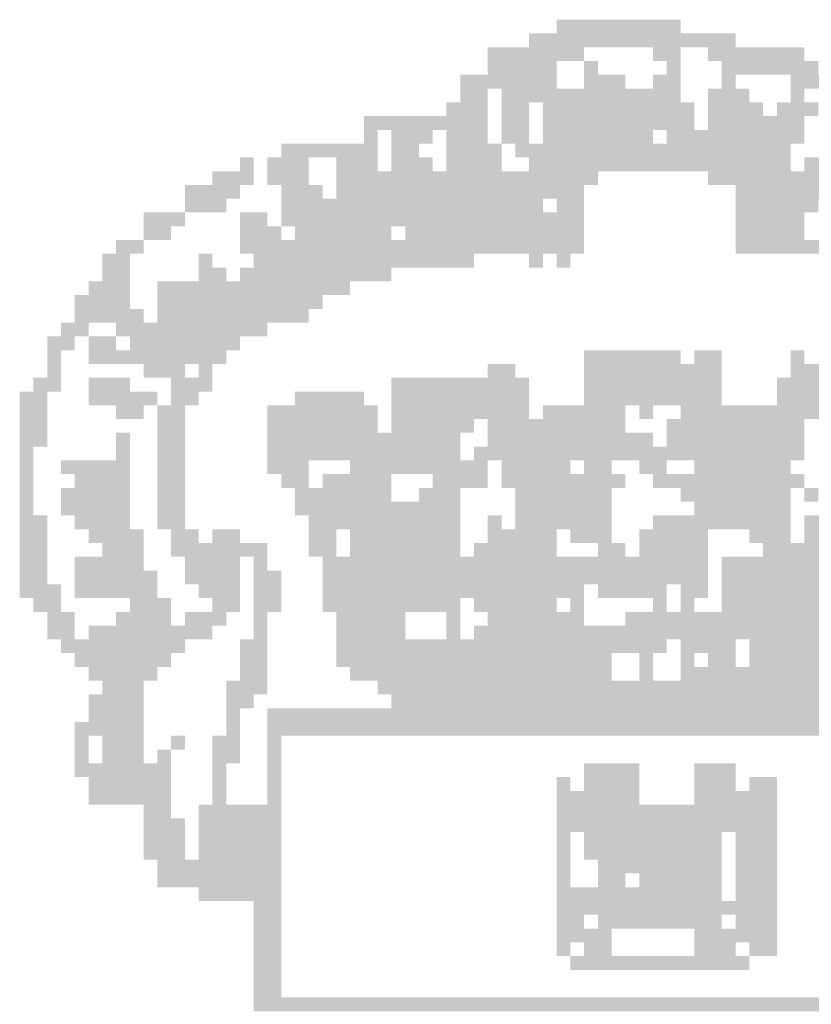
# Model space of a CAD drawing. Extents: x 4507 to 6001, y 9537 to 10409.
# Drawn here: x 4906 to 4909, y 9545 to 9549 of the extents above; entities that cross this region are included whole.
import ezdxf

# ---------------------------------------------------------------- set-up
doc = ezdxf.new("R2010")
doc.units = 0
doc.header["$LTSCALE"] = 1.27
doc.layers.add('SIMBPMPA', color=1, linetype='CONTINUOUS')

msp = doc.modelspace()

# ---------------------------------------------------------------- linework, layer by layer
at = {"layer": 'SIMBPMPA', "color": 1}
for points in [[(4908.0177, 9548.9153), (4908.2537, 9548.9153), (4908.0177, 9548.8563), (4908.2537, 9548.8563)], [(4908.2537, 9548.9153), (4908.5488, 9548.9153), (4908.2537, 9548.8563), (4908.5488, 9548.8563)], [(4907.8996, 9548.8563), (4908.7849, 9548.8563), (4907.8996, 9548.7973), (4908.7849, 9548.7973)], [(4907.7226, 9548.7973), (4908.1357, 9548.7973), (4907.7226, 9548.7383), (4908.1357, 9548.7383)], [(4908.4308, 9548.7973), (4908.5488, 9548.7973), (4908.4308, 9548.7383), (4908.5488, 9548.7383)], [(4908.6669, 9548.7973), (4909.08, 9548.7973), (4908.6669, 9548.7383), (4909.08, 9548.7383)], [(4907.7226, 9548.7383), (4908.0177, 9548.7383), (4907.7226, 9548.6793), (4908.0177, 9548.6793)], [(4908.1357, 9548.7383), (4908.1947, 9548.7383), (4908.1357, 9548.6793), (4908.1947, 9548.6793)], [(4908.4898, 9548.7383), (4908.5488, 9548.7383), (4908.4898, 9548.6793), (4908.5488, 9548.6793)], [(4908.7259, 9548.7383), (4909.139, 9548.7383), (4908.7259, 9548.6793), (4909.139, 9548.6793)], [(4907.6046, 9548.6793), (4908.0177, 9548.6793), (4907.6046, 9548.6202), (4908.0177, 9548.6202)], [(4908.1357, 9548.6793), (4908.3128, 9548.6793), (4908.1357, 9548.6202), (4908.3128, 9548.6202)], [(4908.4308, 9548.6793), (4908.5488, 9548.6793), (4908.4308, 9548.6202), (4908.5488, 9548.6202)], [(4908.7259, 9548.6793), (4908.7849, 9548.6793), (4908.7259, 9548.6202), (4908.7849, 9548.6202)], [(4909.021, 9548.6793), (4909.198, 9548.6793), (4909.021, 9548.6202), (4909.198, 9548.6202)], [(4907.6046, 9548.6202), (4907.7226, 9548.6202), (4907.6046, 9548.5612), (4907.7226, 9548.5612)], [(4907.7816, 9548.6202), (4908.5488, 9548.6202), (4907.7816, 9548.5612), (4908.5488, 9548.5612)], [(4908.6669, 9548.6202), (4908.8439, 9548.6202), (4908.6669, 9548.5612), (4908.8439, 9548.5612)], [(4909.021, 9548.6202), (4909.08, 9548.6202), (4909.021, 9548.5612), (4909.08, 9548.5612)], [(4907.5455, 9548.5612), (4907.7226, 9548.5612), (4907.5455, 9548.5022), (4907.7226, 9548.5022)], [(4907.7816, 9548.5612), (4907.8996, 9548.5612), (4907.7816, 9548.5022), (4907.8996, 9548.5022)], [(4907.9587, 9548.5612), (4908.6078, 9548.5612), (4907.9587, 9548.5022), (4908.6078, 9548.5022)], [(4908.6669, 9548.5612), (4908.9029, 9548.5612), (4908.6669, 9548.5022), (4908.9029, 9548.5022)], [(4908.9619, 9548.5612), (4909.139, 9548.5612), (4908.9619, 9548.5022), (4909.139, 9548.5022)], [(4907.1914, 9548.5022), (4907.2505, 9548.5022), (4907.1914, 9548.4432), (4907.2505, 9548.4432)], [(4907.2505, 9548.5022), (4907.7226, 9548.5022), (4907.2505, 9548.4432), (4907.7226, 9548.4432)], [(4907.7816, 9548.5022), (4907.8996, 9548.5022), (4907.7816, 9548.4432), (4907.8996, 9548.4432)], [(4907.9587, 9548.5022), (4908.6078, 9548.5022), (4907.9587, 9548.4432), (4908.6078, 9548.4432)], [(4908.6669, 9548.5022), (4909.08, 9548.5022), (4908.6669, 9548.4432), (4909.08, 9548.4432)], [(4907.1914, 9548.4432), (4907.2505, 9548.4432), (4907.1914, 9548.3842), (4907.2505, 9548.3842)], [(4907.3095, 9548.4432), (4907.4865, 9548.4432), (4907.3095, 9548.3842), (4907.4865, 9548.3842)], [(4907.5455, 9548.4432), (4907.7226, 9548.4432), (4907.5455, 9548.3842), (4907.7226, 9548.3842)], [(4907.7816, 9548.4432), (4907.8996, 9548.4432), (4907.7816, 9548.3842), (4907.8996, 9548.3842)], [(4907.9587, 9548.4432), (4908.4308, 9548.4432), (4907.9587, 9548.3842), (4908.4308, 9548.3842)], [(4908.4898, 9548.4432), (4909.08, 9548.4432), (4908.4898, 9548.3842), (4909.08, 9548.3842)], [(4906.8373, 9548.3842), (4907.2505, 9548.3842), (4906.8373, 9548.3252), (4907.2505, 9548.3252)], [(4907.3095, 9548.3842), (4907.4275, 9548.3842), (4907.3095, 9548.3252), (4907.4275, 9548.3252)], [(4907.5455, 9548.3842), (4907.7816, 9548.3842), (4907.5455, 9548.3252), (4907.7816, 9548.3252)], [(4907.8406, 9548.3842), (4908.4308, 9548.3842), (4907.8406, 9548.3252), (4908.4308, 9548.3252)], [(4908.4308, 9548.3842), (4909.021, 9548.3842), (4908.4308, 9548.3252), (4909.021, 9548.3252)], [(4906.6603, 9548.3252), (4906.7193, 9548.3252), (4906.6603, 9548.2661), (4906.7193, 9548.2661)], [(4906.7783, 9548.3252), (4906.9554, 9548.3252), (4906.7783, 9548.2661), (4906.9554, 9548.2661)], [(4907.0734, 9548.3252), (4907.2505, 9548.3252), (4907.0734, 9548.2661), (4907.2505, 9548.2661)], [(4907.3095, 9548.3252), (4907.4865, 9548.3252), (4907.3095, 9548.2661), (4907.4865, 9548.2661)], [(4907.5455, 9548.3252), (4907.7816, 9548.3252), (4907.5455, 9548.2661), (4907.7816, 9548.2661)], [(4907.8996, 9548.3252), (4907.9587, 9548.3252), (4907.8996, 9548.2661), (4907.9587, 9548.2661)], [(4907.9587, 9548.3252), (4909.021, 9548.3252), (4907.9587, 9548.2661), (4909.021, 9548.2661)], [(4909.08, 9548.3252), (4909.316, 9548.3252), (4909.08, 9548.2661), (4909.316, 9548.2661)], [(4906.5423, 9548.2661), (4906.7193, 9548.2661), (4906.5423, 9548.2071), (4906.7193, 9548.2071)], [(4906.7783, 9548.2661), (4906.9554, 9548.2661), (4906.7783, 9548.2071), (4906.9554, 9548.2071)], [(4907.0734, 9548.2661), (4908.1947, 9548.2661), (4907.0734, 9548.2071), (4908.1947, 9548.2071)], [(4908.6669, 9548.2661), (4909.6111, 9548.2661), (4908.6669, 9548.2071), (4909.6111, 9548.2071)], [(4906.4242, 9548.2071), (4906.6603, 9548.2071), (4906.4242, 9548.1481), (4906.6603, 9548.1481)], [(4906.8373, 9548.2071), (4907.0144, 9548.2071), (4906.8373, 9548.1481), (4907.0144, 9548.1481)], [(4907.0734, 9548.2071), (4908.1357, 9548.2071), (4907.0734, 9548.1481), (4908.1357, 9548.1481)], [(4908.7849, 9548.2071), (4909.5521, 9548.2071), (4908.7849, 9548.1481), (4909.5521, 9548.1481)], [(4906.4242, 9548.1481), (4906.6013, 9548.1481), (4906.4242, 9548.0891), (4906.6013, 9548.0891)], [(4906.8373, 9548.1481), (4907.9587, 9548.1481), (4906.8373, 9548.0891), (4907.9587, 9548.0891)], [(4908.0177, 9548.1481), (4908.1357, 9548.1481), (4908.0177, 9548.0891), (4908.1357, 9548.0891)], [(4908.7849, 9548.1481), (4909.139, 9548.1481), (4908.7849, 9548.0891), (4909.139, 9548.0891)], [(4906.2472, 9548.0891), (4906.4242, 9548.0891), (4906.2472, 9548.0301), (4906.4242, 9548.0301)], [(4906.6603, 9548.0891), (4906.7783, 9548.0891), (4906.6603, 9548.0301), (4906.7783, 9548.0301)], [(4906.8373, 9548.0891), (4908.1357, 9548.0891), (4906.8373, 9548.0301), (4908.1357, 9548.0301)], [(4908.7849, 9548.0891), (4909.08, 9548.0891), (4908.7849, 9548.0301), (4909.08, 9548.0301)], [(4906.2472, 9548.0301), (4906.3652, 9548.0301), (4906.2472, 9547.9711), (4906.3652, 9547.9711)], [(4906.6603, 9548.0301), (4906.7783, 9548.0301), (4906.6603, 9547.9711), (4906.7783, 9547.9711)], [(4906.7783, 9548.0301), (4906.8373, 9548.0301), (4906.7783, 9547.9711), (4906.8373, 9547.9711)], [(4906.8964, 9548.0301), (4907.3095, 9548.0301), (4906.8964, 9547.9711), (4907.3095, 9547.9711)], [(4907.3685, 9548.0301), (4908.1357, 9548.0301), (4907.3685, 9547.9711), (4908.1357, 9547.9711)], [(4908.7849, 9548.0301), (4909.08, 9548.0301), (4908.7849, 9547.9711), (4909.08, 9547.9711)], [(4906.1291, 9547.9711), (4906.2472, 9547.9711), (4906.1291, 9547.912), (4906.2472, 9547.912)], [(4906.6603, 9547.9711), (4908.1357, 9547.9711), (4906.6603, 9547.912), (4908.1357, 9547.912)], [(4908.7849, 9547.9711), (4909.7291, 9547.9711), (4908.7849, 9547.912), (4909.7291, 9547.912)], [(4906.0701, 9547.912), (4906.1882, 9547.912), (4906.0701, 9547.853), (4906.1882, 9547.853)], [(4906.4832, 9547.912), (4906.5423, 9547.912), (4906.4832, 9547.853), (4906.5423, 9547.853)], [(4906.7193, 9547.912), (4907.0734, 9547.912), (4906.7193, 9547.853), (4907.0734, 9547.853)], [(4907.0734, 9547.912), (4907.6636, 9547.912), (4907.0734, 9547.853), (4907.6636, 9547.853)], [(4907.8996, 9547.912), (4907.9587, 9547.912), (4907.8996, 9547.853), (4907.9587, 9547.853)], [(4908.0177, 9547.912), (4908.0767, 9547.912), (4908.0177, 9547.853), (4908.0767, 9547.853)], [(4906.0701, 9547.853), (4906.1882, 9547.853), (4906.0701, 9547.794), (4906.1882, 9547.794)], [(4906.4832, 9547.853), (4906.6013, 9547.853), (4906.4832, 9547.794), (4906.6013, 9547.794)], [(4906.6603, 9547.853), (4907.3095, 9547.853), (4906.6603, 9547.794), (4907.3095, 9547.794)], [(4906.0111, 9547.794), (4906.1882, 9547.794), (4906.0111, 9547.735), (4906.1882, 9547.735)], [(4906.3062, 9547.794), (4907.1324, 9547.794), (4906.3062, 9547.735), (4907.1324, 9547.735)], [(4905.9521, 9547.735), (4906.1882, 9547.735), (4905.9521, 9547.676), (4906.1882, 9547.676)], [(4906.3062, 9547.735), (4907.0144, 9547.735), (4906.3062, 9547.676), (4907.0144, 9547.676)], [(4905.9521, 9547.676), (4906.2472, 9547.676), (4905.9521, 9547.617), (4906.2472, 9547.617)], [(4906.3062, 9547.676), (4906.9554, 9547.676), (4906.3062, 9547.617), (4906.9554, 9547.617)], [(4905.8931, 9547.617), (4906.0111, 9547.617), (4905.8931, 9547.5579), (4906.0111, 9547.5579)], [(4906.1291, 9547.617), (4906.7783, 9547.617), (4906.1291, 9547.5579), (4906.7783, 9547.5579)], [(4905.8341, 9547.5579), (4905.9521, 9547.5579), (4905.8341, 9547.4989), (4905.9521, 9547.4989)], [(4906.0111, 9547.5579), (4906.1291, 9547.5579), (4906.0111, 9547.4989), (4906.1291, 9547.4989)], [(4906.1882, 9547.5579), (4906.5423, 9547.5579), (4906.1882, 9547.4989), (4906.5423, 9547.4989)], [(4906.5423, 9547.5579), (4906.6603, 9547.5579), (4906.5423, 9547.4989), (4906.6603, 9547.4989)], [(4905.8341, 9547.4989), (4905.8931, 9547.4989), (4905.8341, 9547.4399), (4905.8931, 9547.4399)], [(4906.0111, 9547.4989), (4906.4242, 9547.4989), (4906.0111, 9547.4399), (4906.4242, 9547.4399)], [(4906.4242, 9547.4989), (4906.6013, 9547.4989), (4906.4242, 9547.4399), (4906.6013, 9547.4399)], [(4908.1357, 9547.4989), (4908.3718, 9547.4989), (4908.1357, 9547.4399), (4908.3718, 9547.4399)], [(4908.3718, 9547.4989), (4908.5488, 9547.4989), (4908.3718, 9547.4399), (4908.5488, 9547.4399)], [(4908.6078, 9547.4989), (4908.7259, 9547.4989), (4908.6078, 9547.4399), (4908.7259, 9547.4399)], [(4909.021, 9547.4989), (4909.08, 9547.4989), (4909.021, 9547.4399), (4909.08, 9547.4399)], [(4905.8341, 9547.4399), (4905.8931, 9547.4399), (4905.8341, 9547.3809), (4905.8931, 9547.3809)], [(4906.2472, 9547.4399), (4906.4242, 9547.4399), (4906.2472, 9547.3809), (4906.4242, 9547.3809)], [(4906.4832, 9547.4399), (4906.5423, 9547.4399), (4906.4832, 9547.3809), (4906.5423, 9547.3809)], [(4907.7226, 9547.4399), (4907.7816, 9547.4399), (4907.7226, 9547.3809), (4907.7816, 9547.3809)], [(4907.7816, 9547.4399), (4907.8406, 9547.4399), (4907.7816, 9547.3809), (4907.8406, 9547.3809)], [(4908.1357, 9547.4399), (4908.7259, 9547.4399), (4908.1357, 9547.3809), (4908.7259, 9547.3809)], [(4909.021, 9547.4399), (4909.375, 9547.4399), (4909.021, 9547.3809), (4909.375, 9547.3809)], [(4905.775, 9547.3809), (4905.8931, 9547.3809), (4905.775, 9547.3219), (4905.8931, 9547.3219)], [(4906.0111, 9547.3809), (4906.1882, 9547.3809), (4906.0111, 9547.3219), (4906.1882, 9547.3219)], [(4906.3652, 9547.3809), (4906.5423, 9547.3809), (4906.3652, 9547.3219), (4906.5423, 9547.3219)], [(4907.3095, 9547.3809), (4907.8996, 9547.3809), (4907.3095, 9547.3219), (4907.8996, 9547.3219)], [(4908.1357, 9547.3809), (4908.7259, 9547.3809), (4908.1357, 9547.3219), (4908.7259, 9547.3219)], [(4908.9619, 9547.3809), (4909.4931, 9547.3809), (4908.9619, 9547.3219), (4909.4931, 9547.3219)], [(4905.716, 9547.3219), (4905.8341, 9547.3219), (4905.716, 9547.2629), (4905.8341, 9547.2629)], [(4906.0111, 9547.3219), (4906.3062, 9547.3219), (4906.0111, 9547.2629), (4906.3062, 9547.2629)], [(4906.3652, 9547.3219), (4906.4832, 9547.3219), (4906.3652, 9547.2629), (4906.4832, 9547.2629)], [(4906.8964, 9547.3219), (4906.9554, 9547.3219), (4906.8964, 9547.2629), (4906.9554, 9547.2629)], [(4906.9554, 9547.3219), (4907.1914, 9547.3219), (4906.9554, 9547.2629), (4907.1914, 9547.2629)], [(4907.3095, 9547.3219), (4907.8996, 9547.3219), (4907.3095, 9547.2629), (4907.8996, 9547.2629)], [(4908.1357, 9547.3219), (4908.7259, 9547.3219), (4908.1357, 9547.2629), (4908.7259, 9547.2629)], [(4908.9619, 9547.3219), (4909.4931, 9547.3219), (4908.9619, 9547.2629), (4909.4931, 9547.2629)], [(4905.716, 9547.2629), (4905.8341, 9547.2629), (4905.716, 9547.2038), (4905.8341, 9547.2038)], [(4906.1291, 9547.2629), (4906.2472, 9547.2629), (4906.1291, 9547.2038), (4906.2472, 9547.2038)], [(4906.3062, 9547.2629), (4906.4242, 9547.2629), (4906.3062, 9547.2038), (4906.4242, 9547.2038)], [(4906.7783, 9547.2629), (4907.2505, 9547.2629), (4906.7783, 9547.2038), (4907.2505, 9547.2038)], [(4907.3095, 9547.2629), (4907.8996, 9547.2629), (4907.3095, 9547.2038), (4907.8996, 9547.2038)], [(4907.9587, 9547.2629), (4908.3128, 9547.2629), (4907.9587, 9547.2038), (4908.3128, 9547.2038)], [(4908.3718, 9547.2629), (4908.4308, 9547.2629), (4908.3718, 9547.2038), (4908.4308, 9547.2038)], [(4908.5488, 9547.2629), (4909.4931, 9547.2629), (4908.5488, 9547.2038), (4909.4931, 9547.2038)], [(4905.716, 9547.2038), (4905.8341, 9547.2038), (4905.716, 9547.1448), (4905.8341, 9547.1448)], [(4906.3062, 9547.2038), (4906.4242, 9547.2038), (4906.3062, 9547.1448), (4906.4242, 9547.1448)], [(4906.7783, 9547.2038), (4907.2505, 9547.2038), (4906.7783, 9547.1448), (4907.2505, 9547.1448)], [(4907.3095, 9547.2038), (4907.6636, 9547.2038), (4907.3095, 9547.1448), (4907.6636, 9547.1448)], [(4907.7226, 9547.2038), (4908.3128, 9547.2038), (4907.7226, 9547.1448), (4908.3128, 9547.1448)], [(4908.4898, 9547.2038), (4909.08, 9547.2038), (4908.4898, 9547.1448), (4909.08, 9547.1448)], [(4905.716, 9547.1448), (4905.8341, 9547.1448), (4905.716, 9547.0858), (4905.8341, 9547.0858)], [(4906.1291, 9547.1448), (4906.1882, 9547.1448), (4906.1291, 9547.0858), (4906.1882, 9547.0858)], [(4906.3062, 9547.1448), (4906.4242, 9547.1448), (4906.3062, 9547.0858), (4906.4242, 9547.0858)], [(4906.7783, 9547.1448), (4907.3095, 9547.1448), (4906.7783, 9547.0858), (4907.3095, 9547.0858)], [(4907.3095, 9547.1448), (4907.6046, 9547.1448), (4907.3095, 9547.0858), (4907.6046, 9547.0858)], [(4907.7226, 9547.1448), (4908.4308, 9547.1448), (4907.7226, 9547.0858), (4908.4308, 9547.0858)], [(4908.4898, 9547.1448), (4909.08, 9547.1448), (4908.4898, 9547.0858), (4909.08, 9547.0858)], [(4905.716, 9547.0858), (4905.775, 9547.0858), (4905.716, 9547.0268), (4905.775, 9547.0268)], [(4906.1291, 9547.0858), (4906.1882, 9547.0858), (4906.1291, 9547.0268), (4906.1882, 9547.0268)], [(4906.3062, 9547.0858), (4906.4242, 9547.0858), (4906.3062, 9547.0268), (4906.4242, 9547.0268)], [(4906.7783, 9547.0858), (4907.6046, 9547.0858), (4906.7783, 9547.0268), (4907.6046, 9547.0268)], [(4907.6636, 9547.0858), (4907.7226, 9547.0858), (4907.6636, 9547.0268), (4907.7226, 9547.0268)], [(4907.7226, 9547.0858), (4908.0177, 9547.0858), (4907.7226, 9547.0268), (4908.0177, 9547.0268)], [(4908.0177, 9547.0858), (4909.08, 9547.0858), (4908.0177, 9547.0268), (4909.08, 9547.0268)], [(4905.716, 9547.0268), (4905.775, 9547.0268), (4905.716, 9546.9678), (4905.775, 9546.9678)], [(4905.8931, 9547.0268), (4906.1882, 9547.0268), (4905.8931, 9546.9678), (4906.1882, 9546.9678)], [(4906.3062, 9547.0268), (4906.4242, 9547.0268), (4906.3062, 9546.9678), (4906.4242, 9546.9678)], [(4906.7783, 9547.0268), (4906.9554, 9547.0268), (4906.7783, 9546.9678), (4906.9554, 9546.9678)], [(4907.1324, 9547.0268), (4907.7226, 9547.0268), (4907.1324, 9546.9678), (4907.7226, 9546.9678)], [(4907.7816, 9547.0268), (4907.9587, 9547.0268), (4907.7816, 9546.9678), (4907.9587, 9546.9678)], [(4907.9587, 9547.0268), (4908.0767, 9547.0268), (4907.9587, 9546.9678), (4908.0767, 9546.9678)], [(4908.1357, 9547.0268), (4908.2537, 9547.0268), (4908.1357, 9546.9678), (4908.2537, 9546.9678)], [(4908.3718, 9547.0268), (4908.4898, 9547.0268), (4908.3718, 9546.9678), (4908.4898, 9546.9678)], [(4908.6078, 9547.0268), (4908.7259, 9547.0268), (4908.6078, 9546.9678), (4908.7259, 9546.9678)], [(4908.7259, 9547.0268), (4909.021, 9547.0268), (4908.7259, 9546.9678), (4909.021, 9546.9678)], [(4905.716, 9546.9678), (4905.775, 9546.9678), (4905.716, 9546.9088), (4905.775, 9546.9088)], [(4905.9521, 9546.9678), (4906.1882, 9546.9678), (4905.9521, 9546.9088), (4906.1882, 9546.9088)], [(4906.3062, 9546.9678), (4906.4242, 9546.9678), (4906.3062, 9546.9088), (4906.4242, 9546.9088)], [(4906.8373, 9546.9678), (4906.9554, 9546.9678), (4906.8373, 9546.9088), (4906.9554, 9546.9088)], [(4907.0144, 9546.9678), (4907.0734, 9546.9678), (4907.0144, 9546.9088), (4907.0734, 9546.9088)], [(4907.0734, 9546.9678), (4907.3095, 9546.9678), (4907.0734, 9546.9088), (4907.3095, 9546.9088)], [(4907.4865, 9546.9678), (4907.7226, 9546.9678), (4907.4865, 9546.9088), (4907.7226, 9546.9088)], [(4907.7816, 9546.9678), (4908.3128, 9546.9678), (4907.7816, 9546.9088), (4908.3128, 9546.9088)], [(4908.4308, 9546.9678), (4908.4898, 9546.9678), (4908.4308, 9546.9088), (4908.4898, 9546.9088)], [(4908.4898, 9546.9678), (4909.08, 9546.9678), (4908.4898, 9546.9088), (4909.08, 9546.9088)], [(4905.716, 9546.9088), (4905.775, 9546.9088), (4905.716, 9546.8497), (4905.775, 9546.8497)], [(4905.8931, 9546.9088), (4906.1882, 9546.9088), (4905.8931, 9546.8497), (4906.1882, 9546.8497)], [(4906.3062, 9546.9088), (4906.4242, 9546.9088), (4906.3062, 9546.8497), (4906.4242, 9546.8497)], [(4906.8964, 9546.9088), (4907.3095, 9546.9088), (4906.8964, 9546.8497), (4907.3095, 9546.8497)], [(4907.4275, 9546.9088), (4907.6046, 9546.9088), (4907.4275, 9546.8497), (4907.6046, 9546.8497)], [(4907.8406, 9546.9088), (4908.2537, 9546.9088), (4907.8406, 9546.8497), (4908.2537, 9546.8497)], [(4908.5488, 9546.9088), (4909.021, 9546.9088), (4908.5488, 9546.8497), (4909.021, 9546.8497)], [(4909.08, 9546.9088), (4909.139, 9546.9088), (4909.08, 9546.8497), (4909.139, 9546.8497)], [(4905.716, 9546.8497), (4905.775, 9546.8497), (4905.716, 9546.7907), (4905.775, 9546.7907)], [(4905.8931, 9546.8497), (4906.1882, 9546.8497), (4905.8931, 9546.7907), (4906.1882, 9546.7907)], [(4906.3062, 9546.8497), (4906.4242, 9546.8497), (4906.3062, 9546.7907), (4906.4242, 9546.7907)], [(4906.8964, 9546.8497), (4907.6046, 9546.8497), (4906.8964, 9546.7907), (4907.6046, 9546.7907)], [(4907.8406, 9546.8497), (4908.0177, 9546.8497), (4907.8406, 9546.7907), (4908.0177, 9546.7907)], [(4908.0177, 9546.8497), (4908.2537, 9546.8497), (4908.0177, 9546.7907), (4908.2537, 9546.7907)], [(4908.6078, 9546.8497), (4909.021, 9546.8497), (4908.6078, 9546.7907), (4909.021, 9546.7907)], [(4905.716, 9546.7907), (4905.8341, 9546.7907), (4905.716, 9546.7317), (4905.8341, 9546.7317)], [(4905.9521, 9546.7907), (4906.1882, 9546.7907), (4905.9521, 9546.7317), (4906.1882, 9546.7317)], [(4906.3062, 9546.7907), (4906.4242, 9546.7907), (4906.3062, 9546.7317), (4906.4242, 9546.7317)], [(4906.9554, 9546.7907), (4907.4865, 9546.7907), (4906.9554, 9546.7317), (4907.4865, 9546.7317)], [(4907.4865, 9546.7907), (4907.6046, 9546.7907), (4907.4865, 9546.7317), (4907.6046, 9546.7317)], [(4907.7226, 9546.7907), (4907.7816, 9546.7907), (4907.7226, 9546.7317), (4907.7816, 9546.7317)], [(4907.8406, 9546.7907), (4908.2537, 9546.7907), (4907.8406, 9546.7317), (4908.2537, 9546.7317)], [(4908.4308, 9546.7907), (4909.021, 9546.7907), (4908.4308, 9546.7317), (4909.021, 9546.7317)], [(4909.08, 9546.7907), (4909.198, 9546.7907), (4909.08, 9546.7317), (4909.198, 9546.7317)], [(4905.716, 9546.7317), (4905.8341, 9546.7317), (4905.716, 9546.6727), (4905.8341, 9546.6727)], [(4906.0111, 9546.7317), (4906.2472, 9546.7317), (4906.0111, 9546.6727), (4906.2472, 9546.6727)], [(4906.3652, 9546.7317), (4906.4832, 9546.7317), (4906.3652, 9546.6727), (4906.4832, 9546.6727)], [(4906.5423, 9546.7317), (4906.6603, 9546.7317), (4906.5423, 9546.6727), (4906.6603, 9546.6727)], [(4906.9554, 9546.7317), (4907.0734, 9546.7317), (4906.9554, 9546.6727), (4907.0734, 9546.6727)], [(4907.1324, 9546.7317), (4907.1914, 9546.7317), (4907.1324, 9546.6727), (4907.1914, 9546.6727)], [(4907.1914, 9546.7317), (4907.6046, 9546.7317), (4907.1914, 9546.6727), (4907.6046, 9546.6727)], [(4907.7226, 9546.7317), (4908.0177, 9546.7317), (4907.7226, 9546.6727), (4908.0177, 9546.6727)], [(4908.0767, 9546.7317), (4908.2537, 9546.7317), (4908.0767, 9546.6727), (4908.2537, 9546.6727)], [(4908.3718, 9546.7317), (4908.6669, 9546.7317), (4908.3718, 9546.6727), (4908.6669, 9546.6727)], [(4908.8439, 9546.7317), (4909.021, 9546.7317), (4908.8439, 9546.6727), (4909.021, 9546.6727)], [(4909.08, 9546.7317), (4909.198, 9546.7317), (4909.08, 9546.6727), (4909.198, 9546.6727)], [(4905.716, 9546.6727), (4905.8341, 9546.6727), (4905.716, 9546.6137), (4905.8341, 9546.6137)], [(4906.0701, 9546.6727), (4906.2472, 9546.6727), (4906.0701, 9546.6137), (4906.2472, 9546.6137)], [(4906.3652, 9546.6727), (4906.7783, 9546.6727), (4906.3652, 9546.6137), (4906.7783, 9546.6137)], [(4906.9554, 9546.6727), (4907.0734, 9546.6727), (4906.9554, 9546.6137), (4907.0734, 9546.6137)], [(4907.1324, 9546.6727), (4907.2505, 9546.6727), (4907.1324, 9546.6137), (4907.2505, 9546.6137)], [(4907.2505, 9546.6727), (4907.6046, 9546.6727), (4907.2505, 9546.6137), (4907.6046, 9546.6137)], [(4907.6636, 9546.6727), (4908.0177, 9546.6727), (4907.6636, 9546.6137), (4908.0177, 9546.6137)], [(4908.1947, 9546.6727), (4908.3128, 9546.6727), (4908.1947, 9546.6137), (4908.3128, 9546.6137)], [(4908.3718, 9546.6727), (4908.6669, 9546.6727), (4908.3718, 9546.6137), (4908.6669, 9546.6137)], [(4908.9029, 9546.6727), (4909.021, 9546.6727), (4908.9029, 9546.6137), (4909.021, 9546.6137)], [(4909.021, 9546.6727), (4909.316, 9546.6727), (4909.021, 9546.6137), (4909.316, 9546.6137)], [(4905.716, 9546.6137), (4905.8341, 9546.6137), (4905.716, 9546.5547), (4905.8341, 9546.5547)], [(4905.9521, 9546.6137), (4906.2472, 9546.6137), (4905.9521, 9546.5547), (4906.2472, 9546.5547)], [(4906.4242, 9546.6137), (4906.6603, 9546.6137), (4906.4242, 9546.5547), (4906.6603, 9546.5547)], [(4906.7193, 9546.6137), (4906.7783, 9546.6137), (4906.7193, 9546.5547), (4906.7783, 9546.5547)], [(4907.0144, 9546.6137), (4908.6669, 9546.6137), (4907.0144, 9546.5547), (4908.6669, 9546.5547)], [(4908.7259, 9546.6137), (4909.9652, 9546.6137), (4908.7259, 9546.5547), (4909.9652, 9546.5547)], [(4905.716, 9546.5547), (4905.8341, 9546.5547), (4905.716, 9546.4957), (4905.8341, 9546.4957)], [(4905.9521, 9546.5547), (4906.3062, 9546.5547), (4905.9521, 9546.4957), (4906.3062, 9546.4957)], [(4906.4242, 9546.5547), (4906.4832, 9546.5547), (4906.4242, 9546.4957), (4906.4832, 9546.4957)], [(4906.4832, 9546.5547), (4906.6603, 9546.5547), (4906.4832, 9546.4957), (4906.6603, 9546.4957)], [(4906.7193, 9546.5547), (4906.8373, 9546.5547), (4906.7193, 9546.4957), (4906.8373, 9546.4957)], [(4907.0144, 9546.5547), (4908.6669, 9546.5547), (4907.0144, 9546.4957), (4908.6669, 9546.4957)], [(4908.7259, 9546.5547), (4909.9652, 9546.5547), (4908.7259, 9546.4957), (4909.9652, 9546.4957)], [(4905.716, 9546.4957), (4905.8931, 9546.4957), (4905.716, 9546.4366), (4905.8931, 9546.4366)], [(4905.9521, 9546.4957), (4906.2472, 9546.4957), (4905.9521, 9546.4366), (4906.2472, 9546.4366)], [(4906.2472, 9546.4957), (4906.3062, 9546.4957), (4906.2472, 9546.4366), (4906.3062, 9546.4366)], [(4906.4832, 9546.4957), (4906.6603, 9546.4957), (4906.4832, 9546.4366), (4906.6603, 9546.4366)], [(4906.7193, 9546.4957), (4906.8373, 9546.4957), (4906.7193, 9546.4366), (4906.8373, 9546.4366)], [(4907.0144, 9546.4957), (4908.1357, 9546.4957), (4907.0144, 9546.4366), (4908.1357, 9546.4366)], [(4908.1947, 9546.4957), (4908.3718, 9546.4957), (4908.1947, 9546.4366), (4908.3718, 9546.4366)], [(4908.3718, 9546.4957), (4908.4898, 9546.4957), (4908.3718, 9546.4366), (4908.4898, 9546.4366)], [(4908.5488, 9546.4957), (4908.6669, 9546.4957), (4908.5488, 9546.4366), (4908.6669, 9546.4366)], [(4908.7259, 9546.4957), (4909.9062, 9546.4957), (4908.7259, 9546.4366), (4909.9062, 9546.4366)], [(4905.775, 9546.4366), (4905.8931, 9546.4366), (4905.775, 9546.3776), (4905.8931, 9546.3776)], [(4906.1882, 9546.4366), (4906.3652, 9546.4366), (4906.1882, 9546.3776), (4906.3652, 9546.3776)], [(4906.5423, 9546.4366), (4906.6603, 9546.4366), (4906.5423, 9546.3776), (4906.6603, 9546.3776)], [(4906.7193, 9546.4366), (4906.8373, 9546.4366), (4906.7193, 9546.3776), (4906.8373, 9546.3776)], [(4907.0144, 9546.4366), (4907.6046, 9546.4366), (4907.0144, 9546.3776), (4907.6046, 9546.3776)], [(4907.6636, 9546.4366), (4907.8406, 9546.4366), (4907.6636, 9546.3776), (4907.8406, 9546.3776)], [(4907.8406, 9546.4366), (4908.0177, 9546.4366), (4907.8406, 9546.3776), (4908.0177, 9546.3776)], [(4908.0767, 9546.4366), (4908.1357, 9546.4366), (4908.0767, 9546.3776), (4908.1357, 9546.3776)], [(4908.4308, 9546.4366), (4908.4898, 9546.4366), (4908.4308, 9546.3776), (4908.4898, 9546.3776)], [(4908.5488, 9546.4366), (4908.6078, 9546.4366), (4908.5488, 9546.3776), (4908.6078, 9546.3776)], [(4908.7259, 9546.4366), (4909.4341, 9546.4366), (4908.7259, 9546.3776), (4909.4341, 9546.3776)], [(4905.8341, 9546.3776), (4905.9521, 9546.3776), (4905.8341, 9546.3186), (4905.9521, 9546.3186)], [(4906.1291, 9546.3776), (4906.3652, 9546.3776), (4906.1291, 9546.3186), (4906.3652, 9546.3186)], [(4906.4242, 9546.3776), (4906.6013, 9546.3776), (4906.4242, 9546.3186), (4906.6013, 9546.3186)], [(4906.7193, 9546.3776), (4906.7783, 9546.3776), (4906.7193, 9546.3186), (4906.7783, 9546.3186)], [(4907.0734, 9546.3776), (4907.3685, 9546.3776), (4907.0734, 9546.3186), (4907.3685, 9546.3186)], [(4907.5455, 9546.3776), (4907.6046, 9546.3776), (4907.5455, 9546.3186), (4907.6046, 9546.3186)], [(4907.7226, 9546.3776), (4907.7816, 9546.3776), (4907.7226, 9546.3186), (4907.7816, 9546.3186)], [(4907.7816, 9546.3776), (4907.8406, 9546.3776), (4907.7816, 9546.3186), (4907.8406, 9546.3186)], [(4907.8406, 9546.3776), (4908.1357, 9546.3776), (4907.8406, 9546.3186), (4908.1357, 9546.3186)], [(4908.3128, 9546.3776), (4909.4341, 9546.3776), (4908.3128, 9546.3186), (4909.4341, 9546.3186)], [(4905.8341, 9546.3186), (4905.9521, 9546.3186), (4905.8341, 9546.2596), (4905.9521, 9546.2596)], [(4906.0111, 9546.3186), (4906.5423, 9546.3186), (4906.0111, 9546.2596), (4906.5423, 9546.2596)], [(4906.7193, 9546.3186), (4906.7783, 9546.3186), (4906.7193, 9546.2596), (4906.7783, 9546.2596)], [(4907.0734, 9546.3186), (4907.3685, 9546.3186), (4907.0734, 9546.2596), (4907.3685, 9546.2596)], [(4907.5455, 9546.3186), (4907.6046, 9546.3186), (4907.5455, 9546.2596), (4907.6046, 9546.2596)], [(4907.6636, 9546.3186), (4909.6111, 9546.3186), (4907.6636, 9546.2596), (4909.6111, 9546.2596)], [(4905.8931, 9546.2596), (4906.4242, 9546.2596), (4905.8931, 9546.2006), (4906.4242, 9546.2006)], [(4906.6603, 9546.2596), (4906.7783, 9546.2596), (4906.6603, 9546.2006), (4906.7783, 9546.2006)], [(4907.0734, 9546.2596), (4908.4898, 9546.2596), (4907.0734, 9546.2006), (4908.4898, 9546.2006)], [(4908.5488, 9546.2596), (4908.6669, 9546.2596), (4908.5488, 9546.2006), (4908.6669, 9546.2006)], [(4908.6669, 9546.2596), (4908.7849, 9546.2596), (4908.6669, 9546.2006), (4908.7849, 9546.2006)], [(4908.8439, 9546.2596), (4909.9062, 9546.2596), (4908.8439, 9546.2006), (4909.9062, 9546.2006)], [(4905.9521, 9546.2006), (4906.3652, 9546.2006), (4905.9521, 9546.1416), (4906.3652, 9546.1416)], [(4906.6603, 9546.2006), (4906.7783, 9546.2006), (4906.6603, 9546.1416), (4906.7783, 9546.1416)], [(4907.0734, 9546.2006), (4908.2537, 9546.2006), (4907.0734, 9546.1416), (4908.2537, 9546.1416)], [(4908.3718, 9546.2006), (4908.4308, 9546.2006), (4908.3718, 9546.1416), (4908.4308, 9546.1416)], [(4908.5488, 9546.2006), (4908.6078, 9546.2006), (4908.5488, 9546.1416), (4908.6078, 9546.1416)], [(4908.6669, 9546.2006), (4908.7849, 9546.2006), (4908.6669, 9546.1416), (4908.7849, 9546.1416)], [(4908.8439, 9546.2006), (4909.9062, 9546.2006), (4908.8439, 9546.1416), (4909.9062, 9546.1416)], [(4906.0111, 9546.1416), (4906.3062, 9546.1416), (4906.0111, 9546.0825), (4906.3062, 9546.0825)], [(4906.6603, 9546.1416), (4906.7783, 9546.1416), (4906.6603, 9546.0825), (4906.7783, 9546.0825)], [(4907.1324, 9546.1416), (4908.2537, 9546.1416), (4907.1324, 9546.0825), (4908.2537, 9546.0825)], [(4908.3718, 9546.1416), (4908.4308, 9546.1416), (4908.3718, 9546.0825), (4908.4308, 9546.0825)], [(4908.5488, 9546.1416), (4908.7849, 9546.1416), (4908.5488, 9546.0825), (4908.7849, 9546.0825)], [(4908.7849, 9546.1416), (4909.7882, 9546.1416), (4908.7849, 9546.0825), (4909.7882, 9546.0825)], [(4906.0701, 9546.0825), (4906.2472, 9546.0825), (4906.0701, 9546.0235), (4906.2472, 9546.0235)], [(4906.6013, 9546.0825), (4906.7783, 9546.0825), (4906.6013, 9546.0235), (4906.7783, 9546.0235)], [(4907.2505, 9546.0825), (4909.6701, 9546.0825), (4907.2505, 9546.0235), (4909.6701, 9546.0235)], [(4906.0111, 9546.0235), (4906.2472, 9546.0235), (4906.0111, 9545.9645), (4906.2472, 9545.9645)], [(4906.6013, 9546.0235), (4906.7193, 9546.0235), (4906.6013, 9545.9645), (4906.7193, 9545.9645)], [(4907.3095, 9546.0235), (4909.6111, 9546.0235), (4907.3095, 9545.9645), (4909.6111, 9545.9645)], [(4906.0111, 9545.9645), (4906.2472, 9545.9645), (4906.0111, 9545.9055), (4906.2472, 9545.9055)], [(4906.6013, 9545.9645), (4906.6603, 9545.9645), (4906.6013, 9545.9055), (4906.6603, 9545.9055)], [(4906.7783, 9545.9645), (4910.3193, 9545.9645), (4906.7783, 9545.9055), (4910.3193, 9545.9055)], [(4905.9521, 9545.9055), (4906.2472, 9545.9055), (4905.9521, 9545.8465), (4906.2472, 9545.8465)], [(4906.6013, 9545.9055), (4906.6603, 9545.9055), (4906.6013, 9545.8465), (4906.6603, 9545.8465)], [(4906.7783, 9545.9055), (4910.3193, 9545.9055), (4906.7783, 9545.8465), (4910.3193, 9545.8465)], [(4905.9521, 9545.8465), (4906.0111, 9545.8465), (4905.9521, 9545.7875), (4906.0111, 9545.7875)], [(4906.0701, 9545.8465), (4906.2472, 9545.8465), (4906.0701, 9545.7875), (4906.2472, 9545.7875)], [(4906.3652, 9545.8465), (4906.4242, 9545.8465), (4906.3652, 9545.7875), (4906.4242, 9545.7875)], [(4906.5423, 9545.8465), (4906.6603, 9545.8465), (4906.5423, 9545.7875), (4906.6603, 9545.7875)], [(4906.7783, 9545.8465), (4906.8373, 9545.8465), (4906.7783, 9545.7875), (4906.8373, 9545.7875)], [(4905.9521, 9545.7875), (4906.0111, 9545.7875), (4905.9521, 9545.7284), (4906.0111, 9545.7284)], [(4906.0701, 9545.7875), (4906.2472, 9545.7875), (4906.0701, 9545.7284), (4906.2472, 9545.7284)], [(4906.3062, 9545.7875), (4906.3652, 9545.7875), (4906.3062, 9545.7284), (4906.3652, 9545.7284)], [(4906.5423, 9545.7875), (4906.6603, 9545.7875), (4906.5423, 9545.7284), (4906.6603, 9545.7284)], [(4906.7783, 9545.7875), (4906.8373, 9545.7875), (4906.7783, 9545.7284), (4906.8373, 9545.7284)], [(4905.9521, 9545.7284), (4906.3652, 9545.7284), (4905.9521, 9545.6694), (4906.3652, 9545.6694)], [(4906.5423, 9545.7284), (4906.6013, 9545.7284), (4906.5423, 9545.6694), (4906.6013, 9545.6694)], [(4906.7783, 9545.7284), (4906.8373, 9545.7284), (4906.7783, 9545.6694), (4906.8373, 9545.6694)], [(4908.1357, 9545.7284), (4908.3718, 9545.7284), (4908.1357, 9545.6694), (4908.3718, 9545.6694)], [(4908.6078, 9545.7284), (4908.7849, 9545.7284), (4908.6078, 9545.6694), (4908.7849, 9545.6694)], [(4906.0111, 9545.6694), (4906.3652, 9545.6694), (4906.0111, 9545.6104), (4906.3652, 9545.6104)], [(4906.5423, 9545.6694), (4906.6013, 9545.6694), (4906.5423, 9545.6104), (4906.6013, 9545.6104)], [(4906.7783, 9545.6694), (4906.8373, 9545.6694), (4906.7783, 9545.6104), (4906.8373, 9545.6104)], [(4908.0177, 9545.6694), (4908.0767, 9545.6694), (4908.0177, 9545.6104), (4908.0767, 9545.6104)], [(4908.1357, 9545.6694), (4908.3718, 9545.6694), (4908.1357, 9545.6104), (4908.3718, 9545.6104)], [(4908.6078, 9545.6694), (4908.7849, 9545.6694), (4908.6078, 9545.6104), (4908.7849, 9545.6104)], [(4908.8439, 9545.6694), (4908.9619, 9545.6694), (4908.8439, 9545.6104), (4908.9619, 9545.6104)], [(4906.0111, 9545.6104), (4906.0701, 9545.6104), (4906.0111, 9545.5514), (4906.0701, 9545.5514)], [(4906.0701, 9545.6104), (4906.3652, 9545.6104), (4906.0701, 9545.5514), (4906.3652, 9545.5514)], [(4906.5423, 9545.6104), (4906.6013, 9545.6104), (4906.5423, 9545.5514), (4906.6013, 9545.5514)], [(4906.7783, 9545.6104), (4906.8373, 9545.6104), (4906.7783, 9545.5514), (4906.8373, 9545.5514)], [(4908.0177, 9545.6104), (4908.1357, 9545.6104), (4908.0177, 9545.5514), (4908.1357, 9545.5514)], [(4908.1357, 9545.6104), (4908.3718, 9545.6104), (4908.1357, 9545.5514), (4908.3718, 9545.5514)], [(4908.6078, 9545.6104), (4908.7849, 9545.6104), (4908.6078, 9545.5514), (4908.7849, 9545.5514)], [(4908.7849, 9545.6104), (4908.9619, 9545.6104), (4908.7849, 9545.5514), (4908.9619, 9545.5514)], [(4906.2472, 9545.5514), (4906.3652, 9545.5514), (4906.2472, 9545.4924), (4906.3652, 9545.4924)], [(4906.4832, 9545.5514), (4906.8373, 9545.5514), (4906.4832, 9545.4924), (4906.8373, 9545.4924)], [(4908.0177, 9545.5514), (4908.9619, 9545.5514), (4908.0177, 9545.4924), (4908.9619, 9545.4924)], [(4906.2472, 9545.4924), (4906.4242, 9545.4924), (4906.2472, 9545.4334), (4906.4242, 9545.4334)], [(4906.4832, 9545.4924), (4906.8373, 9545.4924), (4906.4832, 9545.4334), (4906.8373, 9545.4334)], [(4908.0177, 9545.4924), (4908.9619, 9545.4924), (4908.0177, 9545.4334), (4908.9619, 9545.4334)], [(4906.2472, 9545.4334), (4906.4242, 9545.4334), (4906.2472, 9545.3743), (4906.4242, 9545.3743)], [(4906.4832, 9545.4334), (4906.8373, 9545.4334), (4906.4832, 9545.3743), (4906.8373, 9545.3743)], [(4908.0177, 9545.4334), (4908.0767, 9545.4334), (4908.0177, 9545.3743), (4908.0767, 9545.3743)], [(4908.1357, 9545.4334), (4908.7259, 9545.4334), (4908.1357, 9545.3743), (4908.7259, 9545.3743)], [(4908.7849, 9545.4334), (4908.9619, 9545.4334), (4908.7849, 9545.3743), (4908.9619, 9545.3743)], [(4906.2472, 9545.3743), (4906.4242, 9545.3743), (4906.2472, 9545.3153), (4906.4242, 9545.3153)], [(4906.4832, 9545.3743), (4906.8373, 9545.3743), (4906.4832, 9545.3153), (4906.8373, 9545.3153)], [(4908.0177, 9545.3743), (4908.0767, 9545.3743), (4908.0177, 9545.3153), (4908.0767, 9545.3153)], [(4908.1357, 9545.3743), (4908.7259, 9545.3743), (4908.1357, 9545.3153), (4908.7259, 9545.3153)], [(4908.7849, 9545.3743), (4908.9619, 9545.3743), (4908.7849, 9545.3153), (4908.9619, 9545.3153)], [(4906.3062, 9545.3153), (4906.8373, 9545.3153), (4906.3062, 9545.2563), (4906.8373, 9545.2563)], [(4908.0177, 9545.3153), (4908.0767, 9545.3153), (4908.0177, 9545.2563), (4908.0767, 9545.2563)], [(4908.1947, 9545.3153), (4908.7259, 9545.3153), (4908.1947, 9545.2563), (4908.7259, 9545.2563)], [(4908.7849, 9545.3153), (4908.9619, 9545.3153), (4908.7849, 9545.2563), (4908.9619, 9545.2563)], [(4906.3062, 9545.2563), (4906.8373, 9545.2563), (4906.3062, 9545.1973), (4906.8373, 9545.1973)], [(4908.0177, 9545.2563), (4908.0767, 9545.2563), (4908.0177, 9545.1973), (4908.0767, 9545.1973)], [(4908.1947, 9545.2563), (4908.3128, 9545.2563), (4908.1947, 9545.1973), (4908.3128, 9545.1973)], [(4908.3718, 9545.2563), (4908.5488, 9545.2563), (4908.3718, 9545.1973), (4908.5488, 9545.1973)], [(4908.5488, 9545.2563), (4908.7259, 9545.2563), (4908.5488, 9545.1973), (4908.7259, 9545.1973)], [(4908.7849, 9545.2563), (4908.9619, 9545.2563), (4908.7849, 9545.1973), (4908.9619, 9545.1973)], [(4906.4832, 9545.1973), (4906.5423, 9545.1973), (4906.4832, 9545.1383), (4906.5423, 9545.1383)], [(4906.5423, 9545.1973), (4906.7193, 9545.1973), (4906.5423, 9545.1383), (4906.7193, 9545.1383)], [(4906.7193, 9545.1973), (4906.8373, 9545.1973), (4906.7193, 9545.1383), (4906.8373, 9545.1383)], [(4908.0177, 9545.1973), (4908.7259, 9545.1973), (4908.0177, 9545.1383), (4908.7259, 9545.1383)], [(4908.7849, 9545.1973), (4908.9619, 9545.1973), (4908.7849, 9545.1383), (4908.9619, 9545.1383)], [(4906.7193, 9545.1383), (4906.8373, 9545.1383), (4906.7193, 9545.0793), (4906.8373, 9545.0793)], [(4908.0177, 9545.1383), (4908.9619, 9545.1383), (4908.0177, 9545.0793), (4908.9619, 9545.0793)], [(4906.7193, 9545.0793), (4906.8373, 9545.0793), (4906.7193, 9545.0202), (4906.8373, 9545.0202)], [(4908.0177, 9545.0793), (4908.1357, 9545.0793), (4908.0177, 9545.0202), (4908.1357, 9545.0202)], [(4908.1947, 9545.0793), (4908.7259, 9545.0793), (4908.1947, 9545.0202), (4908.7259, 9545.0202)], [(4908.7849, 9545.0793), (4908.9619, 9545.0793), (4908.7849, 9545.0202), (4908.9619, 9545.0202)], [(4906.7193, 9545.0202), (4906.8373, 9545.0202), (4906.7193, 9544.9612), (4906.8373, 9544.9612)], [(4908.0177, 9545.0202), (4908.2537, 9545.0202), (4908.0177, 9544.9612), (4908.2537, 9544.9612)], [(4908.6078, 9545.0202), (4908.9619, 9545.0202), (4908.6078, 9544.9612), (4908.9619, 9544.9612)], [(4906.7193, 9544.9612), (4906.8373, 9544.9612), (4906.7193, 9544.9022), (4906.8373, 9544.9022)], [(4908.0177, 9544.9612), (4908.0767, 9544.9612), (4908.0177, 9544.9022), (4908.0767, 9544.9022)], [(4908.1357, 9544.9612), (4908.2537, 9544.9612), (4908.1357, 9544.9022), (4908.2537, 9544.9022)], [(4908.6078, 9544.9612), (4908.7849, 9544.9612), (4908.6078, 9544.9022), (4908.7849, 9544.9022)], [(4908.8439, 9544.9612), (4908.9619, 9544.9612), (4908.8439, 9544.9022), (4908.9619, 9544.9022)], [(4906.7193, 9544.9022), (4906.8373, 9544.9022), (4906.7193, 9544.8432), (4906.8373, 9544.8432)], [(4908.0767, 9544.9022), (4908.8439, 9544.9022), (4908.0767, 9544.8432), (4908.8439, 9544.8432)], [(4906.7193, 9544.8432), (4906.8373, 9544.8432), (4906.7193, 9544.7842), (4906.8373, 9544.7842)], [(4906.7193, 9544.7842), (4906.8373, 9544.7842), (4906.7193, 9544.7252), (4906.8373, 9544.7252)], [(4906.7193, 9544.7252), (4910.2013, 9544.7252), (4906.7193, 9544.6661), (4910.2013, 9544.6661)]]:
    msp.add_solid(points, dxfattribs=at)

doc.saveas('drawing.dxf')
